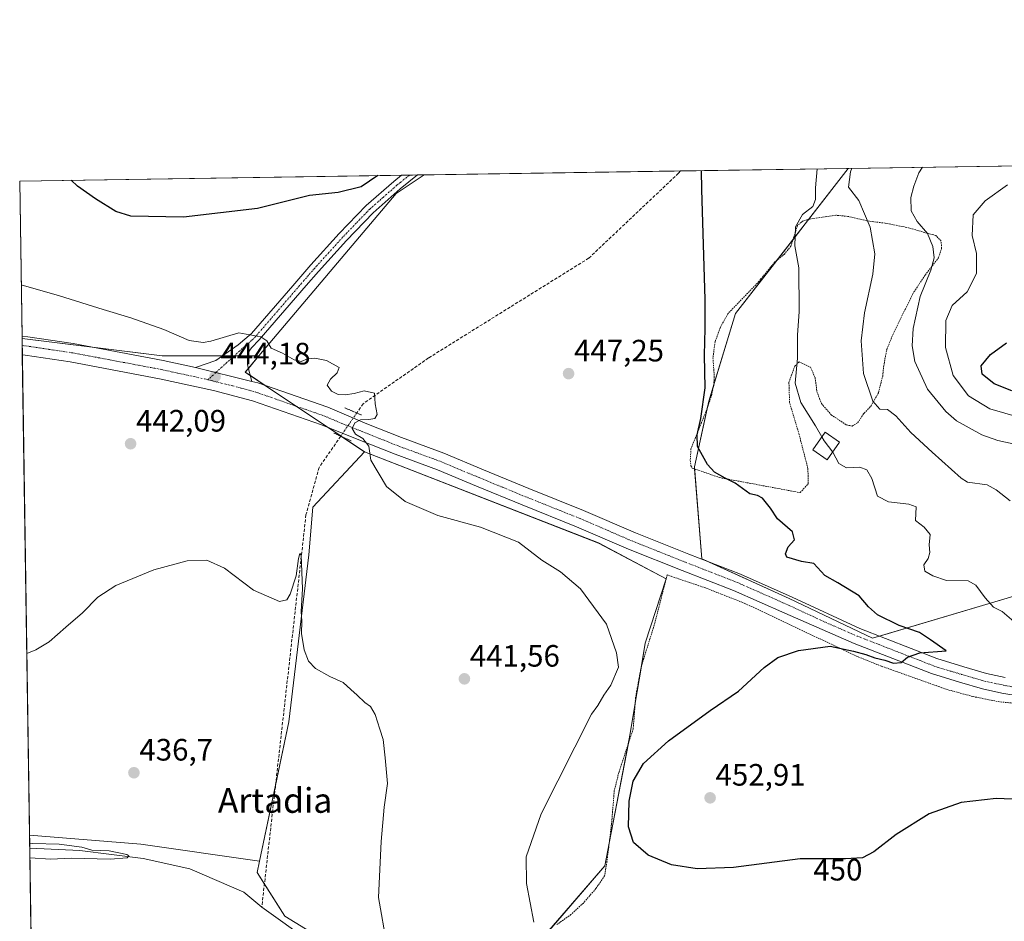
# Model space of a CAD drawing. Units: metres. Extents: x 604280 to 607735, y 4713022 to 4715387.
# Drawn here: x 604280 to 604599, y 4715095 to 4715387 of the extents above; entities that cross this region are included whole.
import ezdxf
from ezdxf.enums import TextEntityAlignment as Align

# ---------------------------------------------------------------- set-up
doc = ezdxf.new("R2010")
doc.units = ezdxf.units.M
doc.header["$MEASUREMENT"] = 0
for name, pattern in [('TRAZO_Y_PUNTO', [1, 0.5, -0.25, 0, -0.25]), ('TRAZOS', [0.75, 0.5, -0.25]), ('TRAZOS2', [0.375, 0.25, -0.125]), ('TRAZOSX2', [1.5, 1, -0.5])]:
    doc.linetypes.add(name, pattern=pattern)
for name, color, linetype, lineweight in [('Alambrada', 19, 'TRAZOS', 0), ('Carátula', 7, 'Continuous', 5), ('Comarca CxS', 133, 'Continuous', 0), ('Comunidad Autónoma CxS', 142, 'Continuous', 0), ('Corriente artificial lineal', 5, 'TRAZOSX2', 13), ('Corriente artificial lineal oculto', 135, 'TRAZO_Y_PUNTO', 13), ('Corriente natural lineal', 142, 'Continuous', 13), ('Cultivos herbáceos CxS', 92, 'Continuous', 0), ('Cultivos leñosos', 92, 'Continuous', 0), ('Cultivos leñosos CxS', 92, 'Continuous', 0), ('Curva de nivel maestra', 36, 'Continuous', 30), ('Curva de nivel normal', 36, 'Continuous', 0), ('Edificación', 1, 'Continuous', 13), ('Edificación Cxs', 1, 'Continuous', 13), ('Municipio CxS', 142, 'Continuous', 0), ('Pastizal CxS', 92, 'Continuous', 0), ('Pista no pavimentada', 254, 'Continuous', 13), ('Pista no pavimentada Cxs', 254, 'Continuous', 0), ('Pista no pavimentada eje', 9, 'TRAZO_Y_PUNTO', 0), ('Pista pavimentada eje', 135, 'TRAZO_Y_PUNTO', 0), ('Provincia CxS', 1, 'Continuous', 0), ('Puente lineal', 2, 'TRAZOS2', 0), ('Punto de cota en terreno', 7, 'Continuous', 0), ('Rótulo de curva de nivel directora', 19, 'Continuous', 0), ('Rótulo de punto de cota en terreno', 19, 'Continuous', 0), ('Texto cartográfico', 19, 'Continuous', 0), ('Valla', 19, 'TRAZOS', 0)]:
    doc.layers.add(name, color=color, linetype=linetype, lineweight=lineweight)
doc.styles.add('Arial', font='txt', dxfattribs={"height": 0.2})

# ---------------------------------------------------------------- blocks, each defined once
blk = doc.blocks.new('*U151')
at = {"layer": 'Cultivos herbáceos CxS', "color": 92, "linetype": 'Continuous', "lineweight": 0}
blk.add_polyline3d([(604284.47, 4715070.51, 441.84), (604283.68, 4715123.28, 435.24), (604319.68, 4715120.4, 436.28), (604358.19, 4715114.9, 438.17), (604357.4, 4715111.17, 437.67), (604366.4, 4715097.03, 438.33), (604412.68, 4715068.75, 439.61)], dxfattribs=at)
blk = doc.blocks.new('*U166')
at = {"layer": 'Curva de nivel normal', "color": 36, "linetype": 'Continuous', "lineweight": 0}
blk.add_polyline3d([(604604.44, 4715258.51, 470), (604594.67, 4715261.29, 470), (604587.8, 4715265.48, 470), (604582.77, 4715272.06, 470), (604580.38, 4715281.21, 470), (604580.46, 4715289.93, 470), (604582.46, 4715294.76, 470), (604587.32, 4715299.21, 470), (604590.34, 4715305.08, 470), (604590.33, 4715311.57, 470), (604588.96, 4715317.42, 470), (604589.28, 4715324.08, 470), (604593.21, 4715328.64, 470), (604600.45, 4715333.85, 470)], dxfattribs=at)
blk = doc.blocks.new('*U168')
at = {"layer": 'Curva de nivel normal', "color": 36, "linetype": 'Continuous', "lineweight": 0}
blk.add_polyline3d([(604399.41, 4715087.76, 440), (604396.66, 4715103.11, 440), (604397.57, 4715121.25, 440), (604398.51, 4715132.38, 440), (604399.63, 4715139.98, 440), (604398.84, 4715148.37, 440), (604398.18, 4715154.28, 440), (604397.08, 4715157.62, 440), (604395.66, 4715162.34, 440), (604394.07, 4715164.99, 440), (604392.32, 4715166.24, 440), (604389.84, 4715168.64, 440), (604387.7, 4715170.46, 440), (604385.27, 4715172.73, 440), (604380.99, 4715174.67, 440), (604376.33, 4715177.3, 440), (604374.07, 4715179.6, 440), (604372.62, 4715183.33, 440), (604371.77, 4715188.61, 440), (604371.82, 4715192.61, 440), (604371.7, 4715195.71, 440), (604372.08, 4715203.02, 440), (604371.68, 4715213.94, 440), (604371.19, 4715214.53, 440), (604370.82, 4715212.87, 440), (604370.04, 4715207.28, 440), (604368.06, 4715201.31, 440), (604366.97, 4715199.49, 440), (604364.67, 4715198.9, 440), (604356.24, 4715202.66, 440), (604346.78, 4715209.68, 440), (604341.13, 4715212.29, 440), (604334.79, 4715212.09, 440), (604323.96, 4715209.21, 440), (604311.59, 4715204.12, 440), (604305.82, 4715200.36, 440), (604300.89, 4715195.27, 440), (604295.42, 4715190.66, 440), (604290.01, 4715185.83, 440), (604285.72, 4715183.26, 440), (604282.79, 4715182.12, 440)], dxfattribs=at)
blk = doc.blocks.new('*U171')
at = {"layer": 'Curva de nivel normal', "color": 36, "linetype": 'Continuous', "lineweight": 0}
blk.add_polyline3d([(604601.23, 4715231.57, 460), (604596.76, 4715235.04, 460), (604593.77, 4715236.74, 460), (604587.49, 4715237.61, 460), (604585.39, 4715238.83, 460), (604576.03, 4715247.3, 460), (604569.13, 4715253.6, 460), (604564.29, 4715259.08, 460), (604561.54, 4715261.07, 460), (604559.08, 4715261.25, 460), (604556.79, 4715263.84, 460), (604553.81, 4715272.73, 460), (604553.05, 4715283.3, 460), (604554.06, 4715292.36, 460), (604556.8, 4715304.88, 460), (604557.39, 4715311.53, 460), (604555.89, 4715320.07, 460), (604552.3, 4715328.7, 460), (604548.86, 4715333.06, 460), (604549.51, 4715338, 460), (604550.04, 4715339.18, 460)], dxfattribs=at)
blk = doc.blocks.new('*U172')
at = {"layer": 'Curva de nivel normal', "color": 36, "linetype": 'Continuous', "lineweight": 0}
blk.add_polyline3d([(604446.98, 4715095.12, 445), (604444.64, 4715107.69, 445), (604444.54, 4715116.24, 445), (604449.35, 4715130.16, 445), (604465.69, 4715162.44, 445), (604467.73, 4715165.28, 445), (604469.71, 4715168.62, 445), (604471.99, 4715171.87, 445), (604474.41, 4715177.66, 445), (604473.78, 4715182.33, 445), (604470.5, 4715191.58, 445), (604462.17, 4715203.02, 445), (604455.63, 4715208.56, 445), (604449.6, 4715212.32, 445), (604442.06, 4715218.1, 445), (604429.71, 4715222.96, 445), (604415.87, 4715226.78, 445), (604405.38, 4715231.28, 445), (604399.3, 4715236.19, 445), (604394.17, 4715244.74, 445), (604393.52, 4715249.26, 445), (604391.66, 4715251.73, 445), (604389.25, 4715253.11, 445), (604388.12, 4715254.93, 445), (604388.99, 4715256.77, 445), (604390.92, 4715257.76, 445), (604393.54, 4715257.87, 445), (604395.53, 4715258.2, 445), (604396.25, 4715259.46, 445), (604395.58, 4715262.93, 445), (604395.41, 4715266.34, 445), (604392.02, 4715267.11, 445), (604388.84, 4715266.28, 445), (604385.9, 4715265.82, 445), (604383.66, 4715265.99, 445), (604381.51, 4715267.08, 445), (604380.07, 4715268.93, 445), (604381.12, 4715270.93, 445), (604383.3, 4715272.93, 445), (604384.01, 4715274.68, 445), (604379.84, 4715276.98, 445), (604376.07, 4715277.76, 445), (604373.7, 4715277.54, 445), (604371.7, 4715276.66, 445), (604369.37, 4715277.14, 445), (604365.63, 4715279.32, 445), (604361.89, 4715280.9, 445), (604360.51, 4715283.28, 445), (604358.55, 4715284.64, 445), (604351.52, 4715285.86, 445), (604342.41, 4715283.21, 445), (604339.91, 4715282.77, 445), (604335.41, 4715283.4, 445), (604327.18, 4715286.94, 445), (604316.45, 4715290.81, 445), (604307.54, 4715293.45, 445), (604293.38, 4715297.92, 445), (604281, 4715301.46, 445)], dxfattribs=at)
blk = doc.blocks.new('*U175')
at = {"layer": 'Curva de nivel normal', "color": 36, "linetype": 'Continuous', "lineweight": 0}
blk.add_polyline3d([(604572.89, 4715339.53, 465), (604571.7, 4715337.67, 465), (604570.06, 4715333.39, 465), (604569.11, 4715329.67, 465), (604569.2, 4715325.45, 465), (604571.2, 4715321.91, 465), (604574.49, 4715318.08, 465), (604576.26, 4715313.85, 465), (604576.66, 4715310.17, 465), (604575.62, 4715306.22, 465), (604572.16, 4715297.65, 465), (604569.81, 4715287.29, 465), (604569.56, 4715281.72, 465), (604570.37, 4715276.58, 465), (604574.46, 4715267.7, 465), (604580.41, 4715260.43, 465), (604583.89, 4715257.46, 465), (604592.09, 4715252.88, 465), (604597.29, 4715251.11, 465), (604614.22, 4715247.43, 465)], dxfattribs=at)
blk = doc.blocks.new('*U191')
at = {"layer": 'Curva de nivel normal', "color": 36, "linetype": 'Continuous', "lineweight": 0}
blk.add_polyline3d([(604602.49, 4715192.44, 455), (604598.72, 4715195.67, 455), (604595.85, 4715197.14, 455), (604593.18, 4715200.11, 455), (604590.14, 4715204.28, 455), (604587.66, 4715205.58, 455), (604580.61, 4715205.69, 455), (604576.25, 4715207.2, 455), (604573.68, 4715208.74, 455), (604573.36, 4715210.86, 455), (604574.74, 4715212.9, 455), (604575.23, 4715214.79, 455), (604575.02, 4715217.24, 455), (604575.41, 4715220.63, 455), (604573.42, 4715222.98, 455), (604570.56, 4715225.17, 455), (604570.88, 4715229.61, 455), (604568.45, 4715230.5, 455), (604561.87, 4715231.24, 455), (604558.34, 4715233.05, 455), (604556.5, 4715238.79, 455), (604554.8, 4715241.56, 455), (604552.62, 4715242.38, 455), (604548.28, 4715242.24, 455), (604545.74, 4715243.66, 455), (604543.82, 4715247.26, 455), (604543.79, 4715247.3, 455)], dxfattribs=at)
blk = doc.blocks.new('*U196')
at = {"layer": 'Curva de nivel maestra', "color": 36, "linetype": 'Continuous', "lineweight": 30}
for points in [[(604604.64, 4715134.88, 450), (604596.69, 4715135.17, 450), (604585.45, 4715133.85, 450), (604575.09, 4715130.22, 450), (604564.4, 4715123.55, 450), (604557.07, 4715117.85, 450), (604553.44, 4715115.98, 450), (604547.94, 4715115.65, 450), (604533.27, 4715115.63, 450), (604511.7, 4715112.87, 450), (604499.87, 4715112.38, 450), (604491.64, 4715113.71, 450), (604484.02, 4715116.86, 450), (604479.25, 4715120.92, 450), (604477.7, 4715125.96, 450), (604477.9, 4715134.28, 450), (604479.22, 4715140.83, 450), (604482.47, 4715146.48, 450), (604490.63, 4715153.83, 450), (604504.09, 4715163.62, 450), (604513.24, 4715169.95, 450), (604521.59, 4715177.57, 450), (604526.07, 4715180.81, 450), (604532.76, 4715183.08, 450), (604542.96, 4715184.44, 450), (604550.55, 4715182.87, 450), (604554.53, 4715181.8, 450), (604557.44, 4715180.71, 450), (604560.65, 4715179.92, 450), (604563.48, 4715178.99, 450), (604566.01, 4715179.24, 450), (604568.04, 4715180.94, 450), (604572.06, 4715182.36, 450), (604580.52, 4715182.94, 450), (604575.47, 4715186.54, 450), (604571.86, 4715188.9, 450), (604565.33, 4715191.21, 450), (604558.3, 4715194.59, 450), (604555.42, 4715197.19, 450), (604552.42, 4715200.74, 450), (604545.47, 4715204.99, 450), (604541.24, 4715207.4, 450), (604537.72, 4715211.23, 450), (604533.73, 4715211.9, 450), (604528.96, 4715213.3, 450), (604528.55, 4715214.33, 450), (604529.4, 4715216.59, 450), (604531.4, 4715218.94, 450), (604530.75, 4715221.48, 450), (604525.94, 4715225.74, 450), (604523.68, 4715229.13, 450), (604521.06, 4715232.34, 450), (604519.47, 4715233.21, 450), (604516.91, 4715233.77, 450), (604512.24, 4715237.26, 450), (604508.96, 4715238.83, 450), (604505.5, 4715240.86, 450), (604503.24, 4715243.26, 450), (604499.97, 4715249.15, 450), (604499.9, 4715252.9, 450), (604501.1, 4715258.14, 450), (604502.46, 4715268.16, 450), (604502.3, 4715278.72, 450), (604502.45, 4715287.32, 450), (604502.45, 4715296.75, 450), (604501.37, 4715332.34, 450), (604501.31, 4715338.43, 450)], [(604396.48, 4715336.83, 450), (604391.08, 4715333.18, 450), (604383.68, 4715331.3, 450), (604374.4, 4715330.4, 450), (604357.52, 4715326.12, 450), (604333.56, 4715323.38, 450), (604316.47, 4715323.68, 450), (604311.61, 4715325.2, 450), (604305.09, 4715329.34, 450), (604299.27, 4715333.43, 450), (604297.14, 4715335.31, 450)]]:
    blk.add_polyline3d(points, dxfattribs=at)
blk = doc.blocks.new('*U198')
at = {"layer": 'Curva de nivel maestra', "color": 36, "linetype": 'Continuous', "lineweight": 30}
blk.add_polyline3d([(604601.85, 4715267.1, 475), (604596.04, 4715269.36, 475), (604592.2, 4715272.53, 475), (604591.88, 4715275.24, 475), (604594.88, 4715278.92, 475), (604600.04, 4715282.72, 475)], dxfattribs=at)
blk = doc.blocks.new('5PATER')
at = {"layer": 'Carátula', "linetype": 'Continuous', "lineweight": 5}
h = blk.add_hatch(color=250, dxfattribs=at)
edge = h.paths.add_edge_path()
edge.add_ellipse((0, 0.01), major_axis=(-1.33, -1.34), ratio=0.999422, start_angle=0, end_angle=360)

msp = doc.modelspace()

# ---------------------------------------------------------------- linework, layer by layer
at = {"layer": 'Alambrada', "color": 19, "linetype": 'TRAZOS', "lineweight": 0}
msp.add_polyline3d([(604605.32, 4715165.72, 451.86), (604597.82, 4715166.46, 451.63), (604589.17, 4715168.18, 451.43), (604580.57, 4715170.52, 451.46), (604559.48, 4715178.04, 451.08), (604551.73, 4715181.14, 450.72), (604515.35, 4715198.33, 448.03), (604502.62, 4715203.33, 447.59), (604490.19, 4715207.53, 447.22), (604486.21, 4715192.05, 446.35), (604481.73, 4715177.59, 445.91), (604479.96, 4715167.9, 447.61), (604479.19, 4715157.75, 448.42), (604474.55, 4715143.61, 450.23), (604473.07, 4715137.75, 449.88), (604472.16, 4715126.84, 449.81), (604470.69, 4715114.8, 448.56), (604469.94, 4715110.17, 448.13), (604467.1, 4715105.98, 447.62), (604463.05, 4715101.33, 447.21), (604459.03, 4715097.61, 449.12), (604454.48, 4715094.34, 450.75)], dxfattribs=at)
at = {"layer": 'Comarca CxS', "color": 133, "linetype": 'Continuous', "lineweight": 0}
msp.add_polyline3d([(604315.2, 4713021.8, 502.1), (604280.5, 4715335.06, 448.19), (606534.8, 4715369.49, 646.64)], dxfattribs=at)
msp.add_polyline3d([(604315.2, 4713021.8, 502.1), (604280.5, 4715335.06, 448.19), (606534.8, 4715369.49, 646.64)], dxfattribs=at)
at = {"layer": 'Comunidad Autónoma CxS', "color": 142, "linetype": 'Continuous', "lineweight": 0}
msp.add_polyline3d([(607735.46, 4713073.99, 502.04), (604315.2, 4713021.8, 502.1), (604280.5, 4715335.06, 448.19), (607699.6, 4715387.28, 585.27), (607735.46, 4713073.99, 502.04)], close=True, dxfattribs=at)
msp.add_polyline3d([(607735.46, 4713073.99, 502.04), (604315.2, 4713021.8, 502.1), (604280.5, 4715335.06, 448.19), (607699.6, 4715387.28, 585.27), (607735.46, 4713073.99, 502.04)], close=True, dxfattribs=at)
at = {"layer": 'Corriente artificial lineal', "color": 5, "linetype": 'TRAZOSX2', "lineweight": 13}
for points in [[(604494.5, 4715338.33, 449.27), (604493.87, 4715337.57, 449.21), (604464.76, 4715310.06, 447.81), (604412.9, 4715277.78, 446.08), (604391.74, 4715262.96, 444.26), (604389.67, 4715259.97, 444.67)], [(604384.46, 4715252.45, 444.34), (604377.45, 4715242.32, 443.02), (604373.22, 4715226.98, 441.61), (604358.91, 4715100.01, 437.38)]]:
    msp.add_polyline3d(points, dxfattribs=at)
at = {"layer": 'Corriente artificial lineal oculto', "color": 135, "linetype": 'TRAZO_Y_PUNTO', "lineweight": 13}
msp.add_polyline3d([(604389.67, 4715259.97, 444.67), (604384.46, 4715252.45, 444.34)], dxfattribs=at)
at = {"layer": 'Corriente natural lineal', "color": 142, "linetype": 'Continuous', "lineweight": 13}
for points in [[(604358.91, 4715100.01, 437.38), (604353.06, 4715104.87, 436.67), (604335.57, 4715112.41, 436.11), (604320.53, 4715115.73, 435.6), (604300, 4715118.31, 434.22), (604283.74, 4715119.08, 433.78)], [(604602.14, 4715041.18, 446.89), (604587.43, 4715040.32, 445.84), (604578.21, 4715041.44, 445.6), (604567.37, 4715043.1, 444.94), (604550.06, 4715046.11, 444.38), (604539.53, 4715046.26, 443.98), (604521.8, 4715044.7, 443.79), (604494.39, 4715043.4, 443.19), (604481.2, 4715043.61, 442.58), (604470.27, 4715044.42, 442.23), (604462.66, 4715045.84, 442.05), (604428.74, 4715056.78, 440.92), (604416.81, 4715062.04, 439.64), (604397.19, 4715074.98, 439.01), (604374.43, 4715088.83, 437.89), (604358.91, 4715100.01, 437.38)]]:
    msp.add_polyline3d(points, dxfattribs=at)
at = {"layer": 'Cultivos herbáceos CxS', "color": 92, "linetype": 'Continuous', "lineweight": 0}
for points in [[(604358, 4715278.42, 444.55), (604326.62, 4715278.42, 443.65), (604281.26, 4715284.09, 442.96), (604280.5, 4715335.06, 448.19), (604411.49, 4715337.06, 449.63), (604402.4, 4715331, 449.21), (604358, 4715278.42, 444.55)], [(604358, 4715278.42, 444.55), (604353.55, 4715273.15, 444.27), (604392.12, 4715247.44, 444.72), (604375.4, 4715229.45, 442.1), (604374.12, 4715214.02, 440.7), (604367.69, 4715160.02, 438.68), (604358.19, 4715114.9, 438.17), (604319.68, 4715120.4, 436.28), (604283.68, 4715123.28, 435.24), (604281.26, 4715284.09, 442.96), (604326.62, 4715278.42, 443.65), (604358, 4715278.42, 444.55)]]:
    msp.add_polyline3d(points, close=True, dxfattribs=at)
for points in [[(604281.26, 4715284.09, 442.96), (604281.25, 4715284.87, 442.98), (604280.5, 4715335.06, 448.19), (604404.14, 4715336.95, 449.56), (604406.76, 4715336.99, 449.63), (604409.38, 4715337.03, 449.63), (604411.49, 4715337.06, 449.63)], [(604411.49, 4715337.06, 449.63), (604402.4, 4715331, 449.21), (604358, 4715278.42, 444.55)], [(604283.68, 4715123.28, 435.24), (604281.34, 4715278.76, 442.64), (604281.3, 4715281.82, 442.84), (604281.26, 4715284.09, 442.96)], [(604358, 4715278.42, 444.55), (604354.41, 4715278.42, 444.42), (604349.95, 4715278.42, 444.33), (604346.1, 4715278.42, 444.16), (604326.62, 4715278.42, 443.65), (604304.91, 4715281.14, 443.39), (604281.26, 4715284.09, 442.96)], [(604358, 4715278.42, 444.55), (604354.41, 4715278.42, 444.42), (604349.95, 4715278.42, 444.33), (604346.1, 4715278.42, 444.16), (604326.62, 4715278.42, 443.65), (604304.91, 4715281.14, 443.39), (604281.26, 4715284.09, 442.96)], [(604392.12, 4715247.44, 444.72), (604384.88, 4715252.27, 444.39), (604384.51, 4715252.52, 444.35), (604380.39, 4715255.26, 444.23), (604370, 4715262.19, 444.5), (604359.97, 4715268.87, 444.39), (604355.21, 4715272.05, 444.27), (604353.55, 4715273.16, 444.27), (604354.59, 4715274.38, 444.28), (604358, 4715278.42, 444.55)], [(604358.19, 4715114.9, 438.17), (604363.35, 4715139.41, 438.35), (604367.69, 4715160.02, 438.68), (604374.12, 4715214.02, 440.7), (604375.4, 4715229.45, 442.1), (604392.12, 4715247.44, 444.72)], [(604284.47, 4715070.51, 441.84), (604283.74, 4715119.08, 433.78), (604283.68, 4715123.28, 435.24)], [(604283.68, 4715123.28, 435.24), (604319.68, 4715120.4, 436.28), (604358.19, 4715114.9, 438.17)], [(604283.68, 4715123.28, 435.24), (604319.68, 4715120.4, 436.28), (604358.19, 4715114.9, 438.17)], [(604358.19, 4715114.9, 438.17), (604357.4, 4715111.17, 437.67), (604359.75, 4715107.48, 438.07), (604366.4, 4715097.03, 438.33), (604412.68, 4715068.75, 439.61), (604424.9, 4715064.3, 440.66)]]:
    msp.add_polyline3d(points, dxfattribs=at)
at = {"layer": 'Cultivos leñosos', "color": 92, "linetype": 'Continuous', "lineweight": 0}
for points in [[(604358.19, 4715114.9, 438.17), (604363.35, 4715139.41, 438.35), (604367.69, 4715160.02, 438.68), (604374.12, 4715214.02, 440.7), (604375.4, 4715229.45, 442.1), (604392.12, 4715247.44, 444.72)], [(604424.9, 4715064.3, 440.66), (604431.73, 4715071.24, 441.45), (604447.05, 4715086.8, 444.17), (604452.79, 4715093.43, 445.71), (604469.98, 4715113.33, 447.88), (604471.42, 4715120.76, 448.54), (604477.65, 4715153.05, 447.89), (604478.25, 4715156.17, 447.44), (604479.76, 4715165.33, 446.59), (604481.87, 4715178.03, 445.56), (604483.09, 4715185.45, 445.19), (604489.82, 4715206.31, 446.91), (604467.96, 4715217.88, 446.09), (604392.12, 4715247.44, 444.72)], [(604358.19, 4715114.9, 438.17), (604357.4, 4715111.17, 437.67), (604359.75, 4715107.48, 438.07), (604366.4, 4715097.03, 438.33), (604412.68, 4715068.75, 439.61), (604424.9, 4715064.3, 440.66)]]:
    msp.add_polyline3d(points, dxfattribs=at)
at = {"layer": 'Cultivos leñosos CxS', "color": 92, "linetype": 'Continuous', "lineweight": 0}
msp.add_polyline3d([(604424.9, 4715064.3, 440.66), (604412.68, 4715068.75, 439.61), (604366.4, 4715097.03, 438.33), (604357.4, 4715111.17, 437.67), (604358.19, 4715114.9, 438.17), (604367.69, 4715160.02, 438.68), (604374.12, 4715214.02, 440.7), (604375.4, 4715229.45, 442.1), (604392.12, 4715247.44, 444.72), (604467.96, 4715217.87, 446.09), (604489.82, 4715206.3, 446.91), (604483.09, 4715185.45, 445.19), (604478.25, 4715156.17, 447.44), (604469.98, 4715113.33, 447.88), (604447.05, 4715086.8, 444.17), (604424.9, 4715064.3, 440.66)], close=True, dxfattribs=at)
at = {"layer": 'Curva de nivel normal', "color": 36, "linetype": 'Continuous', "lineweight": 0}
for points in [[(604540.28, 4715252.27, 455), (604538.18, 4715255.78, 455), (604533.51, 4715263.33, 455), (604531.67, 4715269.65, 455), (604532.44, 4715277.74, 455), (604532.35, 4715285.12, 455), (604532.91, 4715292.77, 455), (604532.85, 4715307, 455), (604531.49, 4715314.13, 455), (604531.74, 4715320.24, 455), (604534.01, 4715324.23, 455), (604537.33, 4715326.83, 455), (604538.22, 4715329.08, 455), (604538.22, 4715332.9, 455), (604538.8, 4715339.01, 455)], [(604543.79, 4715247.3, 455), (604541.04, 4715251, 455), (604540.28, 4715252.27, 455)], [(604283.79, 4715115.94, 435), (604290.57, 4715115.56, 435), (604297.19, 4715115.83, 435), (604309.82, 4715115.54, 435), (604315.26, 4715115.91, 435), (604315.88, 4715116.59, 435), (604315.23, 4715117.02, 435), (604309.43, 4715118.19, 435), (604303.83, 4715118.48, 435), (604300.6, 4715119.43, 435), (604293.33, 4715120.42, 435), (604284.8, 4715120.65, 435), (604283.71, 4715120.76, 435)]]:
    msp.add_polyline3d(points, dxfattribs=at)
at = {"layer": 'Edificación', "color": 1, "linetype": 'Continuous', "lineweight": 13}
msp.add_polyline3d([(604546.01, 4715250.47, 457.66), (604542.03, 4715244.79, 456.08), (604537.35, 4715248.06, 456.06), (604541.31, 4715253.74, 456.88), (604546.01, 4715250.47, 457.66)], dxfattribs=at)
at = {"layer": 'Edificación Cxs', "color": 1, "linetype": 'Continuous', "lineweight": 13}
msp.add_polyline3d([(604546.01, 4715250.47, 457.66), (604542.03, 4715244.79, 456.08), (604537.35, 4715248.06, 456.06), (604541.31, 4715253.74, 456.88), (604546.01, 4715250.47, 457.66)], close=True, dxfattribs=at)
at = {"layer": 'Municipio CxS', "color": 142, "linetype": 'Continuous', "lineweight": 0}
msp.add_polyline3d([(604315.2, 4713021.8, 502.1), (604280.5, 4715335.06, 448.19), (606534.8, 4715369.49, 646.64)], dxfattribs=at)
msp.add_polyline3d([(604315.2, 4713021.8, 502.1), (604280.5, 4715335.06, 448.19), (606534.8, 4715369.49, 646.64)], dxfattribs=at)
at = {"layer": 'Pastizal CxS', "color": 92, "linetype": 'Continuous', "lineweight": 0}
for points in [[(604447.05, 4715086.8, 444.17), (604469.98, 4715113.33, 447.88), (604478.25, 4715156.17, 447.44), (604483.09, 4715185.45, 445.19), (604489.82, 4715206.3, 446.91), (604467.96, 4715217.87, 446.09), (604392.12, 4715247.44, 444.72), (604353.55, 4715273.15, 444.27), (604358, 4715278.42, 444.55), (604402.4, 4715331, 449.21), (604411.49, 4715337.06, 449.63), (604548.81, 4715339.16, 459.77), (604512.31, 4715292.12, 452.09), (604503.65, 4715263.81, 449.91), (604499.02, 4715242.53, 449.01), (604501.43, 4715212.76, 447.3), (604529.71, 4715199.9, 448.35), (604556.7, 4715187.04, 449.4), (604604.26, 4715201.18, 455.61)], [(604411.49, 4715337.06, 449.63), (604494.5, 4715338.33, 449.27), (604548.81, 4715339.16, 459.77)], [(604604.26, 4715201.18, 455.61), (604556.7, 4715187.04, 449.4), (604529.71, 4715199.9, 448.35), (604501.43, 4715212.76, 447.3), (604499.02, 4715242.53, 449.01), (604503.65, 4715263.81, 449.91), (604512.31, 4715292.12, 452.09), (604548.81, 4715339.16, 459.77), (604618.26, 4715340.22, 471.48)], [(604548.81, 4715339.16, 459.77), (604535.99, 4715322.63, 455.61), (604530.98, 4715316.17, 454.84), (604525.7, 4715309.38, 453.94), (604512.31, 4715292.12, 452.09), (604505.28, 4715269.15, 450.7), (604503.65, 4715263.81, 449.91), (604503.12, 4715261.4, 449.93), (604499.02, 4715242.53, 449.01), (604499.07, 4715241.87, 448.89), (604501.43, 4715212.76, 447.3), (604502.95, 4715212.07, 447.36), (604529.7, 4715199.9, 448.35), (604556.7, 4715187.04, 449.4), (604558.94, 4715187.7, 449.27), (604604.26, 4715201.18, 455.61)], [(604548.81, 4715339.16, 459.77), (604618.26, 4715340.22, 471.48)], [(604411.49, 4715337.06, 449.63), (604402.4, 4715331, 449.21), (604358, 4715278.42, 444.55)], [(604392.12, 4715247.44, 444.72), (604384.88, 4715252.27, 444.39), (604384.51, 4715252.52, 444.35), (604380.39, 4715255.26, 444.23), (604370, 4715262.19, 444.5), (604359.97, 4715268.87, 444.39), (604355.21, 4715272.05, 444.27), (604353.55, 4715273.16, 444.27), (604354.59, 4715274.38, 444.28), (604358, 4715278.42, 444.55)], [(604424.9, 4715064.3, 440.66), (604431.73, 4715071.24, 441.45), (604447.05, 4715086.8, 444.17), (604452.79, 4715093.43, 445.71), (604469.98, 4715113.33, 447.88), (604471.42, 4715120.76, 448.54), (604477.65, 4715153.05, 447.89), (604478.25, 4715156.17, 447.44), (604479.76, 4715165.33, 446.59), (604481.87, 4715178.03, 445.56), (604483.09, 4715185.45, 445.19), (604489.82, 4715206.31, 446.91), (604467.96, 4715217.88, 446.09), (604392.12, 4715247.44, 444.72)]]:
    msp.add_polyline3d(points, dxfattribs=at)
at = {"layer": 'Pista no pavimentada', "color": 254, "linetype": 'Continuous', "lineweight": 13}
for points in [[(604337.44, 4715274.72, 444.07), (604344.04, 4715276.97, 444.18), (604351.23, 4715282.04, 444.56), (604355.62, 4715285.73, 444.94), (604368.99, 4715301.18, 446.53), (604374.82, 4715307.91, 447.07), (604384, 4715318.03, 448.08), (604392.74, 4715327.1, 448.84), (604401.64, 4715334.94, 449.44), (604404.14, 4715336.95, 449.56)], [(604409.38, 4715337.03, 449.63), (604403.71, 4715332.48, 449.3), (604394.97, 4715324.77, 448.76), (604386.35, 4715315.84, 447.95), (604377.23, 4715305.77, 447.06), (604373.3, 4715301.24, 446.64), (604358.05, 4715283.62, 444.89), (604355.52, 4715281.03, 444.61), (604354.47, 4715279.55, 444.49), (604354.26, 4715275.6, 444.33), (604355.71, 4715270.2, 444.31)], [(604404.14, 4715336.95, 449.56), (604409.38, 4715337.03, 449.63)], [(604281.34, 4715278.76, 442.64), (604281.25, 4715284.87, 442.98)], [(604281.25, 4715284.87, 442.98), (604283.13, 4715284.63, 443.02), (604297.8, 4715282.47, 443.08), (604326.97, 4715277, 443.72), (604337.44, 4715274.72, 444.07)], [(604604.5, 4715168.25, 451.39), (604598.62, 4715169.3, 451.16), (604592.31, 4715170.69, 451.15), (604584.81, 4715172.85, 450.81), (604575.78, 4715175.61, 450.59), (604550.73, 4715185.37, 449.46), (604528.34, 4715195.11, 448.45), (604511.7, 4715202.48, 447.76), (604495.07, 4715208.96, 447.16), (604477.69, 4715215.88, 446.49), (604460.87, 4715223.13, 446.21), (604443.24, 4715230.18, 445.79), (604428.45, 4715236.28, 445.85), (604415.79, 4715241.55, 445.63), (604402.08, 4715246.6, 445.26), (604390.29, 4715251.3, 444.81), (604378.29, 4715256.1, 444.29), (604355.85, 4715263.91, 444.03), (604343.3, 4715267.26, 443.95), (604325.77, 4715271.07, 443.58), (604296.8, 4715276.51, 442.99), (604282.3, 4715278.64, 442.67), (604281.34, 4715278.76, 442.64)], [(604355.71, 4715270.2, 444.31), (604337.44, 4715274.72, 444.07)], [(604355.71, 4715270.2, 444.31), (604337.44, 4715274.72, 444.07)], [(604355.71, 4715270.2, 444.31), (604357.62, 4715269.69, 444.35), (604380.28, 4715261.81, 444.53), (604392.43, 4715256.65, 444.91), (604404.14, 4715251.98, 445.33), (604417.9, 4715246.92, 445.75), (604430.66, 4715241.59, 446.02), (604445.41, 4715235.52, 446.23), (604463.08, 4715228.45, 446.49), (604479.9, 4715221.2, 446.79), (604497.18, 4715214.31, 447.3), (604513.91, 4715207.8, 447.7), (604530.65, 4715200.38, 448.35), (604552.6, 4715190.17, 449.16), (604577.47, 4715180.48, 450.07), (604586.27, 4715177.78, 450.38), (604593.57, 4715175.68, 450.78), (604599.63, 4715174.35, 451.12)]]:
    msp.add_polyline3d(points, dxfattribs=at)
at = {"layer": 'Pista no pavimentada Cxs', "color": 254, "linetype": 'Continuous', "lineweight": 0}
msp.add_polyline3d([(604355.71, 4715270.2, 444.31), (604337.44, 4715274.72, 444.07), (604344.04, 4715276.97, 444.18), (604351.23, 4715282.04, 444.56), (604355.62, 4715285.73, 444.94), (604368.99, 4715301.18, 446.53), (604374.82, 4715307.91, 447.07), (604384, 4715318.03, 448.08), (604392.74, 4715327.1, 448.84), (604401.64, 4715334.94, 449.44), (604404.14, 4715336.95, 449.56), (604409.38, 4715337.03, 449.63), (604403.71, 4715332.48, 449.3), (604394.97, 4715324.77, 448.76), (604386.35, 4715315.84, 447.95), (604377.23, 4715305.77, 447.06), (604373.3, 4715301.24, 446.64), (604358.05, 4715283.62, 444.89), (604355.52, 4715281.03, 444.61), (604354.47, 4715279.55, 444.49), (604354.26, 4715275.6, 444.33), (604355.71, 4715270.2, 444.31)], close=True, dxfattribs=at)
msp.add_polyline3d([(604604.5, 4715168.25, 451.39), (604598.62, 4715169.3, 451.16), (604592.31, 4715170.69, 451.15), (604584.81, 4715172.85, 450.81), (604575.78, 4715175.61, 450.59), (604550.73, 4715185.37, 449.46), (604528.34, 4715195.11, 448.45), (604511.7, 4715202.48, 447.76), (604495.07, 4715208.96, 447.16), (604477.69, 4715215.88, 446.49), (604460.87, 4715223.13, 446.21), (604443.24, 4715230.18, 445.79), (604428.45, 4715236.28, 445.85), (604415.79, 4715241.55, 445.63), (604402.08, 4715246.6, 445.26), (604390.29, 4715251.3, 444.81), (604378.29, 4715256.1, 444.29), (604355.85, 4715263.91, 444.03), (604343.3, 4715267.26, 443.95), (604325.77, 4715271.07, 443.58), (604296.8, 4715276.51, 442.99), (604282.3, 4715278.64, 442.67), (604281.34, 4715278.76, 442.64), (604281.25, 4715284.87, 442.98), (604283.13, 4715284.63, 443.02), (604297.8, 4715282.47, 443.08), (604326.97, 4715277, 443.72), (604337.44, 4715274.72, 444.07), (604337.44, 4715274.72, 444.07), (604355.71, 4715270.2, 444.31), (604357.62, 4715269.69, 444.35), (604380.28, 4715261.81, 444.53), (604392.43, 4715256.65, 444.91), (604404.14, 4715251.98, 445.33), (604417.9, 4715246.92, 445.75), (604430.66, 4715241.59, 446.02), (604445.41, 4715235.52, 446.23), (604463.08, 4715228.45, 446.49), (604479.9, 4715221.2, 446.79), (604497.18, 4715214.31, 447.3), (604513.91, 4715207.8, 447.7), (604530.65, 4715200.38, 448.35), (604552.6, 4715190.17, 449.16), (604577.47, 4715180.48, 450.07), (604586.27, 4715177.78, 450.38), (604593.57, 4715175.68, 450.78), (604599.63, 4715174.35, 451.12)], dxfattribs=at)
at = {"layer": 'Pista no pavimentada eje', "color": 9, "linetype": 'TRAZO_Y_PUNTO', "lineweight": 0}
msp.add_polyline3d([(604344.06, 4715273.08, 444.19), (604341.46, 4715270.72, 444.09)], dxfattribs=at)
at = {"layer": 'Pista pavimentada eje', "color": 135, "linetype": 'TRAZO_Y_PUNTO', "lineweight": 0}
for points in [[(604406.76, 4715336.99, 449.63), (604403.93, 4715334.72, 449.43), (604402.68, 4715333.71, 449.39), (604398.31, 4715329.86, 449.11), (604393.86, 4715325.94, 448.81), (604389.49, 4715321.4, 448.38), (604385.18, 4715316.94, 448.02), (604380.59, 4715311.88, 447.52), (604376.03, 4715306.84, 447.07), (604374.06, 4715304.58, 446.84), (604371.15, 4715301.21, 446.54), (604356.84, 4715284.68, 444.91), (604355.57, 4715283.38, 444.79), (604353.38, 4715281.54, 444.59), (604344.06, 4715273.08, 444.19)], [(604281.3, 4715281.82, 442.84), (604282.48, 4715281.67, 442.85), (604289.97, 4715280.57, 442.99), (604297.3, 4715279.49, 443.19), (604311.89, 4715276.76, 443.36), (604326.37, 4715274.04, 443.79), (604331.61, 4715272.9, 443.86), (604340.37, 4715270.99, 444.04), (604341.46, 4715270.72, 444.09)], [(604341.46, 4715270.72, 444.09), (604349.51, 4715268.73, 444.24), (604356.74, 4715266.8, 444.27), (604368.07, 4715262.86, 444.49), (604379.29, 4715258.96, 444.77), (604385.36, 4715256.38, 444.77), (604391.36, 4715253.98, 445.03), (604403.11, 4715249.29, 445.37), (604409.97, 4715246.77, 445.45), (604416.85, 4715244.24, 445.76), (604423.23, 4715241.57, 445.81), (604429.56, 4715238.94, 446), (604436.93, 4715235.9, 445.91), (604444.33, 4715232.85, 446.09), (604461.98, 4715225.79, 446.39), (604478.8, 4715218.54, 446.73), (604487.49, 4715215.08, 446.95), (604496.13, 4715211.64, 447.23), (604504.44, 4715208.4, 447.53), (604512.81, 4715205.14, 447.75), (604521.18, 4715201.43, 448.1), (604529.5, 4715197.75, 448.42), (604540.47, 4715192.64, 448.9), (604551.67, 4715187.77, 449.32), (604576.63, 4715178.05, 450.35), (604582.2, 4715176.34, 450.52), (604585.54, 4715175.32, 450.6), (604592.94, 4715173.19, 451), (604596.1, 4715172.49, 451.06), (604599.13, 4715171.83, 451.09), (604604.85, 4715170.81, 451.21)]]:
    msp.add_polyline3d(points, dxfattribs=at)
at = {"layer": 'Provincia CxS', "color": 1, "linetype": 'Continuous', "lineweight": 0}
msp.add_polyline3d([(607735.46, 4713073.99, 502.04), (604315.2, 4713021.8, 502.1), (604280.5, 4715335.06, 448.19), (607699.6, 4715387.28, 585.27), (607735.46, 4713073.99, 502.04)], close=True, dxfattribs=at)
msp.add_polyline3d([(607735.46, 4713073.99, 502.04), (604315.2, 4713021.8, 502.1), (604280.5, 4715335.06, 448.19), (607699.6, 4715387.28, 585.27), (607735.46, 4713073.99, 502.04)], close=True, dxfattribs=at)
at = {"layer": 'Puente lineal', "color": 2, "linetype": 'TRAZOS2', "lineweight": 0}
for points in [[(604385.78, 4715261.65, 444.58), (604391.21, 4715259.3, 444.99)], [(604382.28, 4715253.43, 444.69), (604387.87, 4715250.93, 444.89)]]:
    msp.add_polyline3d(points, dxfattribs=at)
at = {"layer": 'Valla', "color": 19, "linetype": 'TRAZOS', "lineweight": 0}
msp.add_polyline3d([(604533.26, 4715234.18, 452.5), (604535.84, 4715237.05, 452.4), (604535.78, 4715241.96, 452.81), (604532.89, 4715253.11, 454.08), (604529.83, 4715263.34, 453.99), (604529.62, 4715269.9, 454.48), (604531.5, 4715275.15, 455.13), (604532.96, 4715276.57, 455.49), (604536.62, 4715274.78, 457.75), (604538.1, 4715271.4, 457.73), (604538.71, 4715266.82, 459.06), (604540.14, 4715263.01, 458.8), (604543.35, 4715259.35, 459.33), (604548.21, 4715256.11, 460.69), (604550.09, 4715255.74, 459.69), (604551.9, 4715256.84, 459.54), (604553.82, 4715259.65, 459.74), (604554.01, 4715259.92, 459.79), (604556.23, 4715262.24, 460.09), (604558.6, 4715266.51, 460.39), (604559.98, 4715271.93, 461.19), (604560.32, 4715275.18, 461.42), (604561.28, 4715280.44, 462.17), (604563.26, 4715285.3, 462.73), (604569.71, 4715298.51, 463.76), (604573.4, 4715304.11, 466.09), (604573.73, 4715304.6, 466.04), (604578.05, 4715310.19, 465.64), (604579.08, 4715313.3, 465.88), (604578.92, 4715315.61, 465.86), (604577.23, 4715317.38, 465.69), (604567.76, 4715320.06, 463.67), (604560.8, 4715321.41, 461.63), (604554.87, 4715322.16, 459.98), (604548.74, 4715323.61, 457.9), (604544.85, 4715323.97, 457), (604536.39, 4715322.74, 455.93), (604534.24, 4715322.17, 455.86), (604532.42, 4715320.73, 456.22), (604530.29, 4715314.01, 456.56), (604528.19, 4715311.41, 455.39), (604525.07, 4715308.86, 454.32), (604520.54, 4715303.34, 453.8), (604519.92, 4715302.57, 453.59), (604509.85, 4715292.11, 452.04), (604507.42, 4715287.73, 451.78), (604505.71, 4715283.01, 451.65), (604505.03, 4715277.84, 451.51), (604505.44, 4715271.67, 451.29), (604505.27, 4715268.97, 451.14), (604504.46, 4715265.29, 450.89), (604503.03, 4715261.13, 450.32), (604497.9, 4715248.38, 450.03), (604497.67, 4715244.6, 450.25), (604497.88, 4715242.81, 449.96), (604498.32, 4715242.13, 449.77), (604507.19, 4715239.05, 450.05), (604533.26, 4715234.18, 452.5)], dxfattribs=at)

# ---------------------------------------------------------------- block references
at = {"layer": 'Cultivos herbáceos CxS', "color": 92, "linetype": 'Continuous', "lineweight": 0}
msp.add_blockref('*U151', (0, 0), dxfattribs=at)
at = {"layer": 'Curva de nivel maestra', "color": 36, "linetype": 'Continuous', "lineweight": 30}
for name in ['*U198', '*U196']:
    msp.add_blockref(name, (0, 0), dxfattribs=at)
at = {"layer": 'Curva de nivel normal', "color": 36, "linetype": 'Continuous', "lineweight": 0}
for name in ['*U175', '*U166', '*U171', '*U172', '*U191', '*U168']:
    msp.add_blockref(name, (0, 0), dxfattribs=at)
at = {"layer": 'Punto de cota en terreno', "linetype": 'Continuous', "lineweight": 0}
for p in [(604458.26, 4715272.7, 447.25), (604343.77, 4715271.73, 444.18), (604316.42, 4715250, 442.09), (604424.52, 4715173.9, 441.56), (604317.5, 4715143.5, 436.7), (604504.1, 4715135.38, 452.91)]:
    msp.add_blockref('5PATER', p, dxfattribs=at)

# ---------------------------------------------------------------- texts
at = {"layer": 'Rótulo de curva de nivel directora', "color": 19, "linetype": 'Continuous', "lineweight": 0, "style": 'Arial'}
msp.add_text('450', height=7, rotation=0.078, dxfattribs=at).set_placement((604545.47, 4715112.12), align=Align.MIDDLE_CENTER)
at = {"layer": 'Rótulo de punto de cota en terreno', "color": 19, "linetype": 'Continuous', "lineweight": 0, "style": 'Arial'}
for s, p in [('447,25', (604460.02, 4715274.46)), ('444,18', (604345.53, 4715273.49)), ('442,09', (604318.18, 4715251.76)), ('441,56', (604426.28, 4715175.66)), ('436,7', (604319.26, 4715145.26)), ('452,91', (604505.86, 4715137.14))]:
    msp.add_text(s, height=7, dxfattribs=at).set_placement(p, align=Align.BOTTOM_LEFT)
at = {"layer": 'Texto cartográfico', "color": 19, "linetype": 'Continuous', "lineweight": 0, "style": 'Arial'}
msp.add_text('Artadia', height=8, dxfattribs=at).set_placement((604363.21, 4715134.53), align=Align.MIDDLE_CENTER)

doc.saveas('drawing.dxf')
